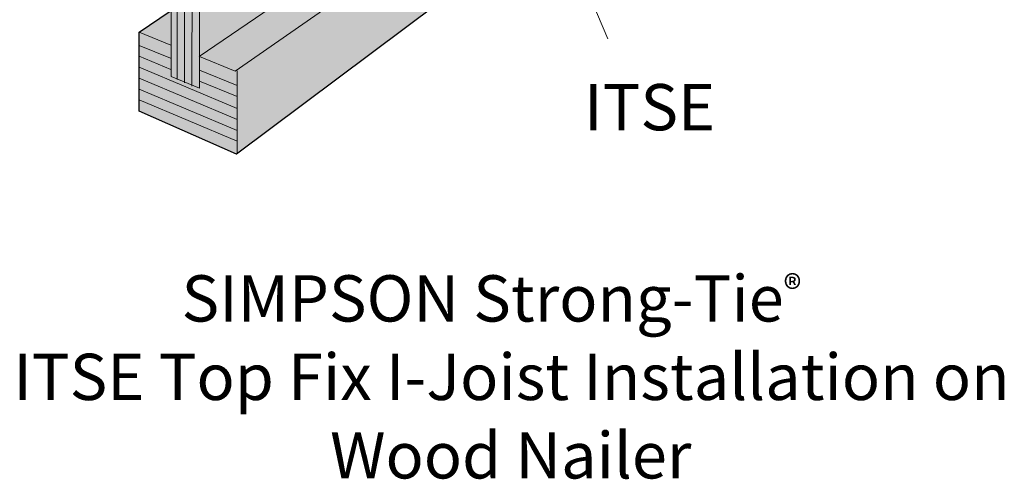
# Model space of a CAD drawing. Units: inches. Extents: x 2.74 to 5.69, y 3.52 to 6.94.
# Drawn here: x 3.18 to 5.69, y 3.52 to 4.69 of the extents above; entities that cross this region are included whole.
import ezdxf

# ---------------------------------------------------------------- set-up
doc = ezdxf.new("R2010")
doc.units = ezdxf.units.IN
doc.header["$MEASUREMENT"] = 0
doc.layers.add('callout', color=7, linetype='Continuous')
doc.layers.add('Wood', color=7, linetype='Continuous')

msp = doc.modelspace()

# ---------------------------------------------------------------- hatches: boundary and pattern name
at = {"layer": 'Wood', "true_color": 0xecab5d}
h = msp.add_hatch(color=43, dxfattribs=at)
h.dxf.hatch_style = 2
h.paths.add_polyline_path([(4.6789, 6.3188), (4.6037, 6.2725), (4.6037, 5.2478), (4.6789, 5.2189), (4.6789, 5.0568), (3.7365, 4.3512), (3.4889, 4.461), (3.4889, 4.6621), (3.568, 4.716), (3.568, 5.0963), (3.5199, 5.1454), (3.6454, 5.2786), (3.568, 5.3494), (3.568, 5.8428), (3.4889, 5.8671), (3.4889, 6.0644), (4.4604, 6.545), (4.6789, 6.4885)])

# ---------------------------------------------------------------- linework, layer by layer
at = {"layer": 'callout', "color": 250, "lineweight": 18, "true_color": 0x221f1f}
msp.add_lwpolyline([(4.6835, 4.6458), (4.5612, 4.9342)], dxfattribs=at)
at = {"layer": 'Wood', "lineweight": 0}
msp.add_lwpolyline([(4.6789, 6.3188), (4.6037, 6.2725), (4.6037, 5.2478), (4.6789, 5.2189), (4.6789, 5.0568), (3.7365, 4.3512), (3.4889, 4.461), (3.4889, 4.6621), (3.568, 4.716), (3.568, 5.0963), (3.5199, 5.1454), (3.6454, 5.2786), (3.568, 5.3494), (3.568, 5.8428), (3.4889, 5.8671), (3.4889, 6.0644), (4.4604, 6.545), (4.6789, 6.4885), (4.6789, 6.3188)], dxfattribs=at)
at = {"layer": 'Wood', "color": 250, "lineweight": 25, "true_color": 0x231f20}
msp.add_lwpolyline([(4.6789, 6.3188), (4.6037, 6.2725), (4.6037, 5.2478), (4.6789, 5.2189), (4.6789, 5.0568), (3.7365, 4.3512), (3.4889, 4.461), (3.4889, 4.6621), (3.568, 4.716), (3.568, 5.0963), (3.5199, 5.1454), (3.6454, 5.2786), (3.568, 5.3494), (3.568, 5.8428), (3.4889, 5.8671), (3.4889, 6.0644), (4.4604, 6.545), (4.6789, 6.4885), (4.6789, 6.3188)], dxfattribs=at)
at = {"layer": 'Wood', "color": 250, "lineweight": 18, "true_color": 0x231f20}
for points in [[(3.6436, 5.3233), (3.7176, 5.2524), (3.5869, 5.1209), (3.6432, 5.0682), (3.6422, 4.5195), (3.57, 4.5492), (3.57, 5.0926), (3.5199, 5.1454), (3.6471, 5.2787), (3.57, 5.3514), (3.57, 5.9143), (3.6446, 5.8915), (3.6436, 5.3233)], [(3.6419, 4.6004), (4.6018, 5.2546)], [(3.6422, 4.6001), (3.733, 4.5634), (4.6764, 5.2189)], [(3.4889, 4.6621), (3.5692, 4.6296)], [(3.7382, 4.3532), (3.7382, 4.5635)]]:
    msp.add_lwpolyline(points, dxfattribs=at)
at = {"layer": 'Wood', "color": 250, "lineweight": 13, "true_color": 0x231f20}
for points in [[(3.5879, 5.9073), (3.587, 5.3462), (3.6625, 5.2735), (3.5354, 5.1402), (3.5865, 5.0911), (3.5855, 4.542)], [(3.6068, 5.9022), (3.6058, 5.3373), (3.6797, 5.2683), (3.5543, 5.1332), (3.6054, 5.0804), (3.6044, 4.5335)], [(3.6257, 5.8971), (3.6247, 5.332), (3.7004, 5.2594), (3.5697, 5.1261), (3.6243, 5.0753), (3.6233, 4.5247)], [(3.4887, 4.6286), (3.5688, 4.5958)], [(3.4887, 4.6009), (3.5695, 4.5677)], [(3.4887, 4.5731), (3.7387, 4.4678)], [(3.4887, 4.5453), (3.7387, 4.44)], [(3.6428, 4.5655), (3.7387, 4.5262)], [(3.4887, 4.5175), (3.7387, 4.4122)], [(3.6423, 4.5379), (3.7387, 4.4984)], [(3.4887, 4.4897), (3.7387, 4.3844)]]:
    msp.add_lwpolyline(points, dxfattribs=at)

# ---------------------------------------------------------------- texts
at = {"layer": 'callout', "color": 250, "true_color": 0x221f1f, "insert": (4.6227, 4.4122), "char_height": 0.118, "attachment_point": 7}
msp.add_mtext('\\fHelvetica Neue LT Std 57 Condensed|b0|i0|c0|p34;\\W1;ITSE', dxfattribs=at)
at = {"layer": 'callout', "color": 250, "true_color": 0x231f20, "char_height": 0.118, "attachment_point": 7}
for s, insert in [('\\fHelvetica Neue LT Std 55 Roman|b0|i0|c0|p34;\\W1;SIMPSON Strong-Tie\\H0.068794;®\\H0.118; ^C', (3.5966, 3.9248)), ('\\fHelvetica Neue LT Std 55 Roman|b0|i0|c0|p34;\\W1;ITSE Top Fix I-Joist Installation on ', (3.1679, 3.7248)), ('\\fHelvetica Neue LT Std 55 Roman|b0|i0|c0|p34;\\W1;Wood Nailer', (3.9752, 3.5248))]:
    msp.add_mtext(s, dxfattribs=dict(at, insert=insert))

doc.saveas('drawing.dxf')
